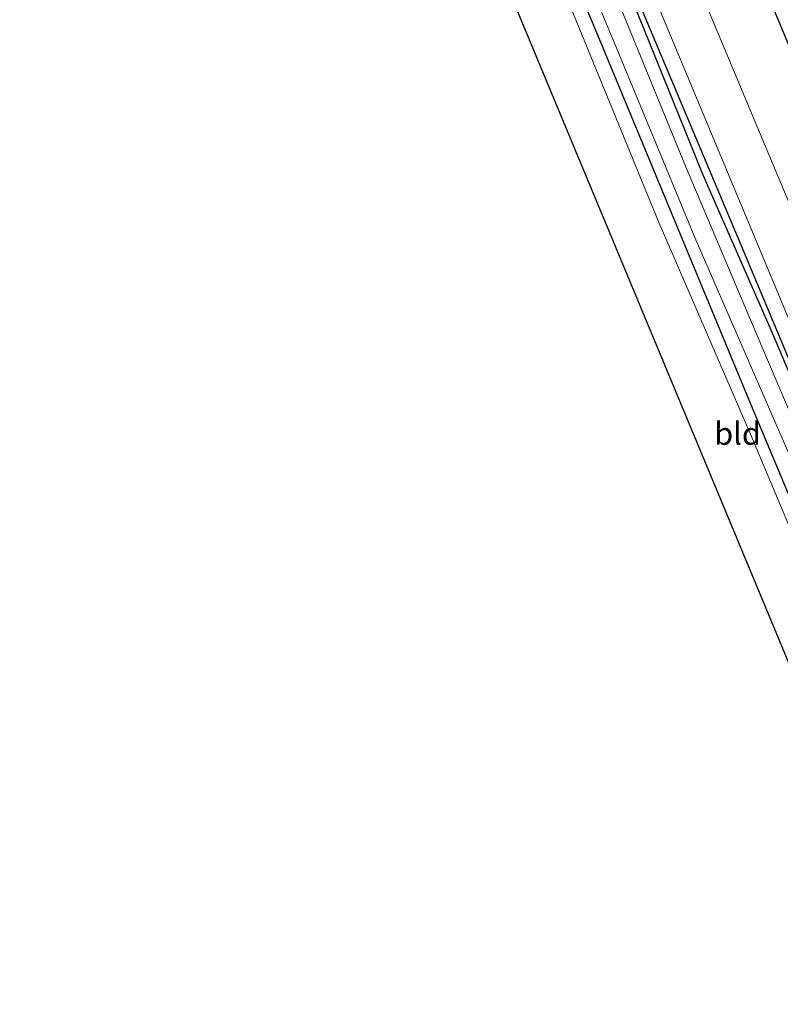
# Model space of a CAD drawing. Units: metres. Extents: x 106938 to 109171, y 399998 to 406251.
# Drawn here: x 108122 to 108206, y 403277 to 403387 of the extents above; entities that cross this region are included whole.
import ezdxf
from ezdxf.enums import TextEntityAlignment as Align

# ---------------------------------------------------------------- set-up
doc = ezdxf.new("R2010")
doc.units = ezdxf.units.M
for name, color, linetype in [('B-ME-GR-BOMENRIJ-L-B1', 10, 'Continuous'), ('B-ME-GW-INSTEEKWATERGANG-L-B1', 10, 'Continuous'), ('B-ME-KG-KADASTRAAL-OPNAMEDTMGRENS-L-B1', 10, 'Continuous')]:
    doc.layers.add(name, color=color, linetype=linetype)
for name, color, linetype, lineweight in [('B-ME-IE-GRASLAND-GV-B6', 93, 'Continuous', 18), ('B-ME-IE-GRONDWERKLIJN-GROND_INGERICHT-GV-B6', 253, 'Continuous', 18), ('B-ME-OG-WATER-GV-B6', 153, 'Continuous', 18), ('B-ME-VH-VERH_SOORT-BITUMEN-GV-B6', 8, 'IE-TERREINAFSCHEIDING-NATUURLIJK-HOUTWAL', 18)]:
    doc.layers.add(name, color=color, linetype=linetype, lineweight=lineweight)
doc.styles.add('NLCS-ISO', font='NLCS-ISO.TTF')
doc.linetypes.add('IE-TERREINAFSCHEIDING-NATUURLIJK-HOUTWAL', pattern='A,7,-1.5,[67,NLCS.SHX,S=0.75,R=45,X=0,Y=0],-1.5,7,-1.5,[70,NLCS.SHX,S=0.75,R=0,X=0,Y=0],-1.5', length=20)

msp = doc.modelspace()

# ---------------------------------------------------------------- linework, layer by layer
at = {"layer": 'B-ME-GR-BOMENRIJ-L-B1'}
for points in [[(108140.185, 403508.482, 1.595), (108153.286, 403477.28, 1.522), (108169.658, 403438.74, 1.642), (108186.063, 403400.015, 1.681), (108202.392, 403361.181, 1.552), (108224.123, 403309.376, 1.6), (108235.032, 403283.324, 1.621)], [(108247.236, 403289.449, 1.508), (108236.956, 403313.555, 1.531), (108221.354, 403350.555, 1.449), (108205.486, 403388.765, 1.66), (108189.442, 403426.411, 1.642), (108182.127, 403443.462, 1.527)]]:
    msp.add_polyline3d(points, dxfattribs=at)
at = {"layer": 'B-ME-GW-INSTEEKWATERGANG-L-B1'}
for points in [[(108089.144, 403628.429, 1.563), (108100.054, 403601.998, 1.582), (108109.647, 403579.681, 1.595), (108121.569, 403551.063, 1.544), (108129.756, 403531.835, 1.531), (108138.011, 403512.326, 1.527), (108147.086, 403491.288, 1.565), (108157.892, 403464.012, 1.544), (108167.038, 403442.768, 1.535), (108173.175, 403428.982, 1.548), (108182.175, 403408.354, 1.642), (108190.006, 403389.125, 1.634), (108197.848, 403369.702, 1.582), (108205.585, 403352.116, 1.621), (108214.092, 403331.917, 1.552), (108220.63, 403316.484, 1.488), (108226.574, 403302.453, 1.505), (108234.765, 403283.19, 1.565)], [(108229.897, 403280.746, 1.623), (108223.397, 403295.979, 1.638), (108203.565, 403343.287, 1.595), (108186.36, 403384.799, 1.625), (108168.826, 403426.607, 1.655), (108153.166, 403464.328, 1.591), (108136.551, 403503.302, 1.531), (108122.007, 403538.12, 1.492), (108107.713, 403572.172, 1.591), (108103.593, 403581.165, 1.557), (108103.286, 403579.791, 2.084)]]:
    msp.add_polyline3d(points, dxfattribs=at)
at = {"layer": 'B-ME-IE-GRASLAND-GV-B6'}
for points in [[(108254.472, 403293.081, 1.986), (108241.224, 403286.431, 1.57), (108240.568, 403287.969, 1.574), (108223.631, 403328.283, 1.557), (108206.527, 403368.779, 1.6), (108189.462, 403409.639, 1.66), (108169.729, 403456.173, 1.612), (108149.055, 403505.299, 1.625), (108131.293, 403547.366, 1.604), (108111.209, 403595.213, 1.664)], [(108113.185, 403577.852, 1.707), (108134.008, 403528.278, 1.651), (108156.466, 403474.876, 1.625), (108174.63, 403431.671, 1.638), (108190.026, 403395.348, 1.574), (108207.711, 403352.944, 1.6), (108226.061, 403309.653, 1.574), (108236.696, 403284.159, 1.54)], [(108231.196, 403281.399, 0.639), (108229.897, 403280.746, 1.623), (108223.397, 403295.979, 1.638), (108203.565, 403343.287, 1.595), (108186.36, 403384.799, 1.625), (108168.826, 403426.607, 1.655), (108153.166, 403464.328, 1.591), (108136.551, 403503.302, 1.531), (108122.007, 403538.12, 1.492), (108107.713, 403572.172, 1.591)], [(108107.713, 403572.172, 1.591), (108122.007, 403538.12, 1.492), (108136.551, 403503.302, 1.531), (108153.166, 403464.328, 1.591), (108168.826, 403426.607, 1.655), (108186.36, 403384.799, 1.625), (108203.565, 403343.287, 1.595), (108223.397, 403295.979, 1.638), (108229.897, 403280.746, 1.623)], [(108113.201, 403563.329, 0.639), (108122.701, 403540.501, 0.639), (108132.516, 403516.587, 0.639), (108143.228, 403491.454, 0.639), (108153.317, 403467.397, 0.639), (108164.234, 403440.824, 0.639), (108175.251, 403415.103, 0.639), (108188.399, 403383.44, 0.639), (108196.97, 403362.711, 0.639), (108210.866, 403330.751, 0.639), (108222.447, 403302.18, 0.639), (108231.196, 403281.399, 0.639)], [(108121.569, 403551.063, 1.544), (108129.756, 403531.835, 1.531), (108138.011, 403512.326, 1.527), (108147.086, 403491.288, 1.565), (108157.892, 403464.012, 1.544), (108167.038, 403442.768, 1.535), (108173.175, 403428.982, 1.548), (108182.175, 403408.354, 1.642), (108190.006, 403389.125, 1.634), (108197.848, 403369.702, 1.582), (108205.585, 403352.116, 1.621), (108214.092, 403331.917, 1.552), (108220.63, 403316.484, 1.488), (108226.574, 403302.453, 1.505), (108234.765, 403283.19, 1.565)], [(108236.696, 403284.159, 1.54), (108234.765, 403283.19, 1.565), (108226.574, 403302.453, 1.505), (108220.63, 403316.484, 1.488), (108214.092, 403331.917, 1.552), (108205.585, 403352.116, 1.621), (108197.848, 403369.702, 1.582), (108190.006, 403389.125, 1.634), (108182.175, 403408.354, 1.642), (108173.175, 403428.982, 1.548), (108167.038, 403442.768, 1.535), (108157.892, 403464.012, 1.544), (108147.086, 403491.288, 1.565), (108138.011, 403512.326, 1.527), (108129.756, 403531.835, 1.531), (108121.569, 403551.063, 1.544)], [(108229.897, 403280.746, 1.623), (108228.605, 403280.098, 2.845), (108215.845, 403310.663, 2.805), (108203.155, 403340.833, 2.732), (108192.896, 403364.562, 2.582), (108179.684, 403396.842, 2.432), (108174.073, 403410.958, 2.329), (108170.261, 403419.767, 2.213), (108158.324, 403448.384, 2.05), (108148.389, 403472.828, 1.981), (108141.564, 403489.085, 2.089), (108136.748, 403500.377, 2.17), (108126.785, 403523.221, 2.355), (108116.322, 403548.171, 2.282)], [(108234.765, 403283.19, 1.565), (108233.303, 403282.456, 0.639), (108228.151, 403294.566, 0.639), (108223.336, 403306.146, 0.639), (108224.239, 403306.547, 1.132), (108223.777, 403307.596, 1.128), (108222.898, 403307.201, 0.639), (108218.234, 403318.419, 0.639), (108210.831, 403335.483, 0.639), (108202.767, 403354.525, 0.639), (108196.049, 403370.394, 0.639), (108186.995, 403392.529, 0.639)]]:
    msp.add_polyline3d(points, dxfattribs=at)
at = {"layer": 'B-ME-IE-GRONDWERKLIJN-GROND_INGERICHT-GV-B6'}
msp.add_polyline3d([(108228.605, 403280.098, 2.845), (108223.213, 403277.392, 2.543), (108169.477, 403406.665, 2.461), (108174.073, 403410.958, 2.329), (108179.684, 403396.842, 2.432), (108192.896, 403364.562, 2.582), (108203.155, 403340.833, 2.732), (108215.845, 403310.663, 2.805), (108228.605, 403280.098, 2.845)], dxfattribs=at)
at = {"layer": 'B-ME-KG-KADASTRAAL-OPNAMEDTMGRENS-L-B1'}
msp.add_polyline3d([(108223.213, 403277.392, 2.543), (108169.477, 403406.665, 2.461), (108111.667, 403545.739, 2.372), (108099.381, 403575.453, 1.943), (108098.588, 403577.372, 0.639), (108097.824, 403579.219, 0.639), (108097.131, 403580.896, 1.956), (108079.566, 403623.378, 1.808)], dxfattribs=at)
at = {"layer": 'B-ME-OG-WATER-GV-B6'}
for points in [[(108233.303, 403282.456, 0.639), (108231.196, 403281.399, 0.639), (108222.447, 403302.18, 0.639), (108210.866, 403330.751, 0.639), (108196.97, 403362.711, 0.639), (108188.399, 403383.44, 0.639), (108175.251, 403415.103, 0.639), (108164.234, 403440.824, 0.639), (108153.317, 403467.397, 0.639), (108143.228, 403491.454, 0.639), (108132.516, 403516.587, 0.639), (108122.701, 403540.501, 0.639), (108113.201, 403563.329, 0.639)], [(108115.612, 403562.272, 0.639), (108129.791, 403527.815, 0.639), (108138.334, 403506.772, 0.639), (108138.866, 403505.462, 0.639), (108149.934, 403480.826, 0.639), (108154.947, 403467.314, 0.639), (108159.651, 403457.034, 0.639), (108163.731, 403447.741, 0.639), (108168.649, 403436.215, 0.639), (108169.25, 403434.84, 0.639), (108172.787, 403426.742, 0.639), (108181.24, 403406.545, 0.639), (108186.995, 403392.529, 0.639), (108196.049, 403370.394, 0.639), (108202.767, 403354.525, 0.639), (108210.831, 403335.483, 0.639), (108218.234, 403318.419, 0.639), (108222.898, 403307.201, 0.639), (108223.336, 403306.146, 0.639), (108228.151, 403294.566, 0.639), (108233.303, 403282.456, 0.639)]]:
    msp.add_polyline3d(points, dxfattribs=at)
at = {"layer": 'B-ME-VH-VERH_SOORT-BITUMEN-GV-B6'}
msp.add_polyline3d([(108241.224, 403286.431, 1.57), (108236.696, 403284.159, 1.54), (108226.061, 403309.653, 1.574), (108207.711, 403352.944, 1.6), (108190.026, 403395.348, 1.574), (108174.63, 403431.671, 1.638), (108156.466, 403474.876, 1.625), (108134.008, 403528.278, 1.651), (108113.185, 403577.852, 1.707), (108092.592, 403626.617, 1.69), (108091.358, 403629.578, 1.629), (108095.765, 403631.895, 1.643), (108111.209, 403595.213, 1.664), (108131.293, 403547.366, 1.604), (108149.055, 403505.299, 1.625), (108169.729, 403456.173, 1.612), (108189.462, 403409.639, 1.66), (108206.527, 403368.779, 1.6), (108223.631, 403328.283, 1.557), (108240.568, 403287.969, 1.574), (108241.224, 403286.431, 1.57)], dxfattribs=at)

# ---------------------------------------------------------------- texts
at = {"layer": 'B-ME-IE-GRONDWERKLIJN-GROND_INGERICHT-GV-B6', "ltscale": 0.2, "style": 'NLCS-ISO'}
msp.add_text('bld', height=2.5, dxfattribs=at).set_placement((108201.7281, 403340.9012), align=Align.MIDDLE_CENTER)

doc.saveas('drawing.dxf')
